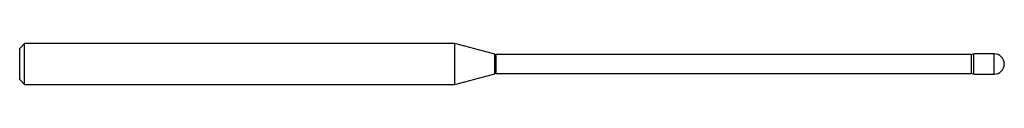
# Model space of a CAD drawing. Units: inches. Extents: x 0 to 3, y -0.06 to 0.06.
import ezdxf

# ---------------------------------------------------------------- set-up
doc = ezdxf.new("R2010")
doc.units = ezdxf.units.IN
doc.header["$MEASUREMENT"] = 0

msp = doc.modelspace()

# ---------------------------------------------------------------- linework, layer by layer
at = {"color": 7, "linetype": 'Continuous', "lineweight": 25}
for p, q in [((0.015, 0.0625), (0, 0.0475)), ((1.3255, 0.0625), (0.015, 0.0625)), ((0.015, -0.0625), (0.015, 0.0625)), ((1.4481, 0.0297), (1.3255, 0.0625)), ((1.3255, -0.0625), (1.3255, 0.0625)), ((0, -0.0475), (0, 0.0475)), ((2.969, 0.031), (2.907, 0.031)), ((2.907, -0.031), (2.907, 0.031)), ((2.969, -0.031), (2.969, 0.031)), ((1.4481, -0.0297), (1.4481, 0.0297)), ((2.8998, 0.0291), (1.452, 0.0291)), ((1.452, -0.0291), (1.452, 0.0291)), ((2.8998, -0.0291), (2.8998, 0.0291)), ((1.3255, -0.0625), (1.4481, -0.0297)), ((1.452, -0.0291), (2.8998, -0.0291)), ((0, -0.0475), (0.015, -0.0625)), ((2.907, -0.031), (2.969, -0.031)), ((0.015, -0.0625), (1.3255, -0.0625))]:
    msp.add_line(p, q, dxfattribs=at)
for centre, radius, start, end in [((2.8998, 0.0442), 0.015, 270, 298.7572), ((2.969, 0), 0.031, 270, 90), ((1.452, 0.0442), 0.015, 255, 270), ((1.452, -0.0442), 0.015, 90, 105), ((2.8998, -0.0442), 0.015, 61.2428, 90)]:
    msp.add_arc(centre, radius, start, end, dxfattribs=at)

doc.saveas('drawing.dxf')
